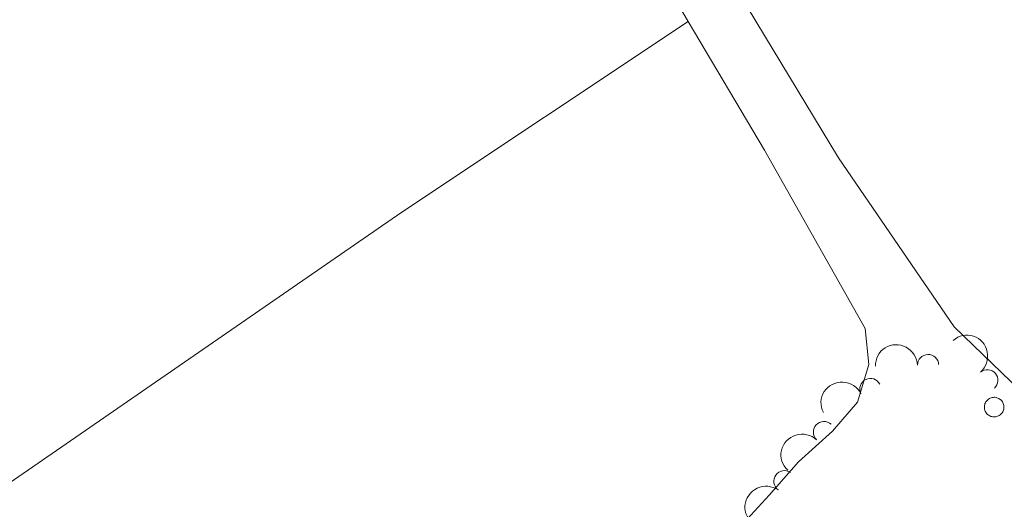
# Model space of a CAD drawing. Units: metres. Extents: x 634371 to 638884, y 708724 to 711781.
# Drawn here: x 637734 to 637851, y 710642 to 710700 of the extents above; entities that cross this region are included whole.
import ezdxf

# ---------------------------------------------------------------- set-up
doc = ezdxf.new("R2010")
doc.units = ezdxf.units.M
doc.header["$MEASUREMENT"] = 0
for name, color, linetype, lineweight in [('Carátula', 7, 'Continuous', 5), ('Elementos auxiliares', 7, 'Continuous', 5), ('Entidades rústicas y varios', 7, 'Continuous', 5), ('Viales y ferrocarril', 7, 'Continuous', 5)]:
    doc.layers.add(name, color=color, linetype=linetype, lineweight=lineweight)

msp = doc.modelspace()

# ---------------------------------------------------------------- linework, layer by layer
at = {"layer": 'Carátula', "color": 7, "linetype": 'Continuous', "lineweight": 5}
msp.add_3dface([(634429.52, 708724.0800000001), (638883.6499999999, 708811.78), (638825.19, 711781.22), (634371.05, 711693.52)], dxfattribs=at)
at = {"layer": 'Elementos auxiliares', "color": 250, "linetype": 'Continuous', "lineweight": 5}
msp.add_3dface([(635294.99, 709135.04), (635250.02, 711448.4199999999), (638671.5800000001, 711515.78), (638717.6799999999, 709202.4299999999)], dxfattribs=at)
at = {"layer": 'Entidades rústicas y varios', "color": 92, "linetype": 'Continuous', "lineweight": 5, "extrusion": (-0.4362378622454368, 0.635792257201452, 0.6367611272888869), "elevation": 173865.1564005635, "flags": 128}
msp.add_lwpolyline([(-927853.4927691668, -143081.1366828395), (-927967.2535974719, -143081.590602751), (-928008.0421672785, -143080.6827629281)], dxfattribs=at)
at = {"layer": 'Entidades rústicas y varios', "color": 92, "linetype": 'Continuous', "lineweight": 5, "flags": 128}
msp.add_lwpolyline([(637848.6000000001, 710654.3500000001), (637848.6499999999, 710654.46), (637848.71, 710654.56), (637848.77, 710654.6599999999), (637848.8500000001, 710654.74), (637848.9299999999, 710654.8200000001), (637849.03, 710654.8900000001), (637849.1200000001, 710654.95), (637849.23, 710655.01), (637849.3400000001, 710655.05), (637849.45, 710655.0800000001), (637849.56, 710655.0900000001), (637849.6799999999, 710655.1000000001), (637849.79, 710655.1000000001), (637849.9099999999, 710655.0800000001), (637850.02, 710655.05), (637850.1300000001, 710655.01), (637850.23, 710654.96), (637850.3300000001, 710654.8999999999), (637850.4299999999, 710654.8300000001), (637850.51, 710654.76), (637850.5900000001, 710654.6699999999), (637850.6599999999, 710654.5800000001), (637850.72, 710654.48), (637850.77, 710654.3700000001), (637850.8, 710654.26), (637850.8300000001, 710654.1499999999), (637850.8500000001, 710654.03), (637850.8500000001, 710653.9199999999), (637850.8400000001, 710653.8), (637850.8200000001, 710653.69), (637850.79, 710653.5800000001), (637850.75, 710653.47), (637850.7, 710653.3700000001), (637850.6399999999, 710653.27), (637850.56, 710653.1799999999), (637850.48, 710653.0900000001), (637850.3999999999, 710653.02), (637850.3, 710652.95), (637850.2, 710652.8999999999), (637850.0900000001, 710652.8500000001), (637849.98, 710652.8200000001), (637849.8700000001, 710652.79), (637849.75, 710652.78), (637849.6399999999, 710652.78), (637849.52, 710652.79), (637849.4099999999, 710652.81), (637849.3, 710652.8400000001), (637849.19, 710652.8900000001), (637849.0900000001, 710652.94), (637848.99, 710653.01), (637848.8999999999, 710653.0800000001), (637848.8200000001, 710653.1599999999), (637848.75, 710653.25), (637848.69, 710653.3500000001), (637848.6300000001, 710653.45), (637848.5900000001, 710653.56), (637848.56, 710653.6699999999), (637848.54, 710653.79), (637848.53, 710653.8999999999), (637848.53, 710654.02), (637848.54, 710654.1300000001), (637848.5700000001, 710654.24)], close=True, dxfattribs=at)
at = {"layer": 'Entidades rústicas y varios', "color": 92, "linetype": 'Continuous', "lineweight": 5}
for points in [[(637858.6399999999, 710652.8500000001, 387.41), (637855.0700000001, 710653.6799999999, 387.41), (637844.94, 710663.46, 387.06), (637831.25, 710683.48, 386.72), (637778.5, 710770.75, 386.72), (637717.05, 710877.95, 386.72), (637716.0700000001, 710882.9199999999, 386.72), (637717.25, 710886.31, 386.72), (637720.05, 710889.21, 386.72), (637723.72, 710892.6499999999, 386.72), (637761.51, 710917.8600000001, 386.37), (637799.22, 710947.1499999999, 386.37), (637804.1399999999, 710950.26, 386.37), (637809.27, 710951.77, 386.37), (637814.4099999999, 710952.75, 386.37), (637819.75, 710952.8500000001, 386.37), (637824.5800000001, 710951.1499999999, 386.37), (637828.8999999999, 710948.21, 386.72), (637832.3400000001, 710944.53, 386.72), (637835.26, 710940.3200000001, 386.72), (637857.99, 710911.3900000001, 386.72)], [(637683.1200000001, 710611.1499999999, 386.27), (637676.1699999999, 710622.05, 386.27), (637610.3899999999, 710732.3800000001, 386.27), (637571.03, 710796.77, 386.62), (637569.51, 710801.8999999999, 386.62), (637570.71, 710804.4099999999, 386.62), (637574.73, 710808.3900000001, 386.62), (637579.8400000001, 710811.1499999999, 386.62), (637622.99, 710834.6699999999, 386.62), (637659.71, 710849.8900000001, 386.62), (637684.51, 710865.27, 386.62), (637689.6100000001, 710868.3800000001, 386.62), (637694.19, 710870.95, 386.62), (637699.1300000001, 710873.1699999999, 386.62), (637704.1000000001, 710873.44, 386.62), (637707.8600000001, 710871.8999999999, 386.62), (637712, 710868.95, 386.62), (637714.03, 710865.0800000001, 386.62), (637716.0700000001, 710860.31, 386.62), (637718.47, 710855.3800000001, 386.62), (637773, 710767.79, 386.62), (637813.4199999999, 710699.6499999999, 386.62)], [(637813.4199999999, 710699.6499999999, 386.62), (637822.48, 710684.3800000001, 386.62), (637834.4099999999, 710663.25, 386.62), (637834.8400000001, 710658.99, 386.62), (637833.5, 710654.52, 386.27), (637830.53, 710651.0900000001, 386.27), (637826.51, 710647.46, 386.27), (637823.02, 710643.49, 386.27), (637819.53, 710639.69, 386.27)]]:
    msp.add_polyline3d(points, dxfattribs=at)
at = {"layer": 'Entidades rústicas y varios', "color": 92, "linetype": 'Continuous', "lineweight": 5, "extrusion": (-0.2253918947109199, 0.01642058508762233, 0.9741297953476229)}
msp.add_arc((-755127.9911434978, 569490.4933610847, -131712.3832798372), 2.516055640060343, 45.36446333574664, 225.9090503451193, dxfattribs=at)
at = {"layer": 'Entidades rústicas y varios', "color": 92, "linetype": 'Continuous', "lineweight": 5, "extrusion": (-0.1552658130171764, -0.1642061787026099, 0.974129795347623)}
msp.add_arc((-24797.92736977403, 929991.9493608698, -215345.4418445836), 2.516055640060344, 45.36446333574663, 225.9090503451192, dxfattribs=at)
at = {"layer": 'Entidades rústicas y varios', "color": 92, "linetype": 'Continuous', "lineweight": 5}
for centre, radius, start, end in [((637841.857241906, 710658.9384088949, 394.19), 1.250091938746999, 1.956054906742254, 181.1696093257377), ((637848.8925668423, 710657.1269751508, 394.19), 1.250091938746999, 311.1862256658771, 130.3997800848724), ((637835.017589102, 710656.0935975681, 394.19), 1.250091938746999, 26.92369459268111, 206.1372490116765), ((637829.508235458, 710650.9856180288, 394.19), 1.250091938746998, 47.01798546189462, 226.2315398808901), ((637824.8200296075, 710645.1592053939, 394.19), 1.250091938746999, 55.35100163315752, 234.5645560521529)]:
    msp.add_arc(centre, radius, start, end, dxfattribs=at)
at = {"layer": 'Entidades rústicas y varios', "color": 92, "linetype": 'Continuous', "lineweight": 5, "extrusion": (-0.07144318835809318, -0.2143991899546924, 0.9741297953476231)}
msp.add_arc((380456.9118352177, 853279.6094068626, -197548.8767732458), 2.516055640060343, 45.36446333574663, 225.9090503451193, dxfattribs=at)
at = {"layer": 'Entidades rústicas y varios', "color": 92, "linetype": 'Continuous', "lineweight": 5, "extrusion": (0.006565963863616494, -0.2258938466061879, 0.9741297953476231)}
msp.add_arc((658205.0587576948, 674008.1888089688, -155959.5379000683), 2.516055640060342, 45.36446333574664, 225.9090503451193, dxfattribs=at)
at = {"layer": 'Entidades rústicas y varios', "color": 92, "linetype": 'Continuous', "lineweight": 5, "extrusion": (0.03923462126803499, -0.2225573775680152, 0.9741297953476231)}
msp.add_arc((751513.2273582539, 573964.5616761772, -132750.3264314982), 2.516055640060343, 45.36446333574663, 225.9090503451192, dxfattribs=at)

# ---------------------------------------------------------------- meshes
at = {"layer": 'Viales y ferrocarril', "color": 20, "linetype": 'Continuous', "lineweight": 5}
mesh = msp.add_polyface(dxfattribs=at)
corners = [(637884.94, 710607.51, 402.9399999999932), (637887.2200000002, 710602.48, 402.9399999999854), (637863.9299999999, 710598.78, 401.5500000000035), (637913.3500000001, 710615.3099999998, 404.6800000000072), (637865.8199999998, 710593.5900000001, 401.5499999999974), (637910.8500000001, 710620.24, 404.680000000001), (637846.6000000001, 710593.3200000001, 399.4700000000056), (637847.79, 710587.9099999997, 399.4700000000125), (637817.3499999999, 710583.96, 397.7299999999993), (637816.44, 710589.4099999999, 397.7300000000037), (637797.19, 710579.8, 397.0399999999944), (637795.71, 710585.1299999999, 397.0400000000054), (637768.8899999999, 710575.6599999999, 395.2999999999926), (637767.8799999999, 710569.4499999997, 395.2999999999962), (637766.0299999998, 710574.6499999997, 395.3000000000022), (637763.19, 710573.6299999999, 395.3000000000059), (637748.3799999999, 710562.44, 394.9599999999864), (637728.53, 710563.1400000001, 394.9599999999852), (637729.4199999997, 710557.6699999999, 394.9599999999819), (637746.7699999998, 710567.73, 394.959999999993), (637710.69, 710556.2299999997, 395.2999999999991), (637954.72, 710643.24, 405.7200000000055), (637957.3799999999, 710638.3999999997, 405.7200000000077), (637991.51, 710658.1200000001, 407.1100000000032), (637988.69, 710662.8700000001, 407.1100000000054), (638013.6699999997, 710678.0699999998, 407.799999999991), (638016.76, 710673.49, 407.8000000000014), (638036.3200000001, 710688.0499999998, 408.150000000008), (638032.9799999997, 710692.45, 408.1499999999927), (638059.6399999999, 710713.02, 407.8000000000077), (638063.25, 710708.8300000001, 407.7999999999969), (638081.1499999999, 710733.6699999997, 407.8000000000101), (638085.1899999997, 710729.8899999997, 407.8000000000078), (638093.6899999997, 710748.6499999997, 407.8000000000082), (638098.22, 710745.46, 407.7999999999966)]
mesh.append_faces([[corners[k] for k in face] for face in [(0, 1, 2), (1, 0, 3), (2, 4, 6), (6, 8, 9), (9, 10, 11), (11, 10, 12), (12, 13, 14), (14, 13, 15), (3, 21, 22), (21, 3, 5), (22, 21, 23), (23, 25, 26), (26, 25, 27), (27, 29, 30), (30, 31, 32), (32, 33, 34)]], dxfattribs={"vtx0": -1, "vtx1": -1, "color": 20})
mesh.append_faces([[corners[k] for k in face] for face in [(2, 1, 4), (3, 0, 5), (6, 4, 7), (6, 7, 8), (9, 8, 10), (12, 10, 13), (15, 13, 16), (17, 16, 18), (16, 17, 19), (16, 19, 15), (17, 18, 20), (23, 21, 24), (23, 24, 25), (27, 25, 28), (27, 28, 29), (30, 29, 31), (32, 31, 33)]], dxfattribs={"vtx0": -1, "vtx2": -1, "color": 20})

doc.saveas('drawing.dxf')
